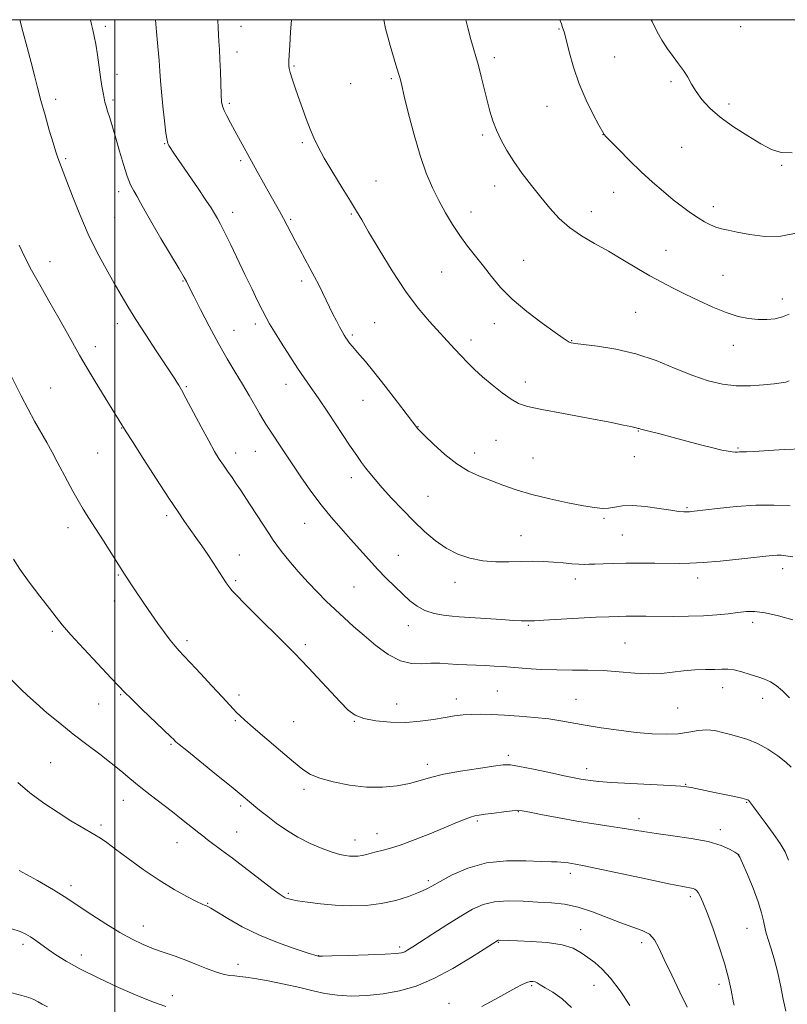
# Model space of a CAD drawing. Extents: x 2194800 to 2197700, y 362300 to 365200.
# Drawn here: x 2195469 to 2195718, y 364682 to 365000 of the extents above; entities that cross this region are included whole.
import ezdxf

# ---------------------------------------------------------------- set-up
doc = ezdxf.new("R2010")
doc.units = 0
doc.header["$MEASUREMENT"] = 0
for name, color, linetype, lineweight in [('32000', 7, 'Continuous', 0), ('DTM SPOT ELEVATION', 2, 'Continuous', 13), ('INDEX CONTOUR', 41, 'Continuous', 13), ('INTERMEDIATE CONTOUR', 44, 'Continuous', 0)]:
    doc.layers.add(name, color=color, linetype=linetype, lineweight=lineweight)

msp = doc.modelspace()

# ---------------------------------------------------------------- linework, layer by layer
at = {"layer": '32000', "flags": 128}
for points in [[(2195000, 362500), (2197500, 362500), (2197500, 365000), (2195000, 365000), (2195000, 362500)], [(2195500, 362500), (2195500, 365000)]]:
    msp.add_lwpolyline(points, dxfattribs=at)
at = {"layer": 'DTM SPOT ELEVATION'}
for p in [(2195496.89, 364997.89, 1128.38), (2195540.8, 364997.9, 1132.68), (2195643.64, 364997, 1139.9), (2195702.46, 364997.7, 1143), (2195539.55, 364989.6, 1132.57), (2195622.77, 364987.67, 1138.43), (2195661.66, 364987.91, 1140.92), (2195500.66, 364982.33, 1128.57), (2195557.98, 364985.03, 1134.15), (2195576.32, 364979.34, 1135.11), (2195589.48, 364980.96, 1135.79), (2195679.93, 364979.96, 1141.75), (2195480.82, 364974.24, 1126.39), (2195499.4, 364974.06, 1128.29), (2195537.01, 364972.9, 1132.26), (2195698.66, 364972.78, 1142.38), (2195639.82, 364971.96, 1139.28), (2195657.87, 364962.85, 1139.98), (2195516.1, 364959.91, 1129.92), (2195560.61, 364960.19, 1133.75), (2195619, 364962.71, 1137.7), (2195683.3, 364958.66, 1141.07), (2195484.1, 364955.01, 1126.21), (2195540.65, 364954.41, 1131.69), (2195715.67, 364952.94, 1141.84), (2195584.44, 364947.82, 1134.8), (2195501.23, 364944.35, 1127.52), (2195622.86, 364946.22, 1137.39), (2195661.39, 364944.14, 1139.23), (2195538.12, 364937.65, 1130.55), (2195615.24, 364937.79, 1136.63), (2195654.07, 364937.87, 1138.64), (2195693.58, 364939.48, 1140.49), (2195499.98, 364936.04, 1127.03), (2195556.83, 364935.38, 1132.19), (2195576.51, 364937.16, 1133.85), (2195678.22, 364925.35, 1138.83), (2195479.03, 364921.68, 1124.61), (2195632.21, 364922.21, 1136.86), (2195605.73, 364918.38, 1135.09), (2195522.08, 364915.44, 1127.9), (2195560.39, 364915.52, 1131.6), (2195696.71, 364917.31, 1138.91), (2195715.9, 364909.7, 1138.61), (2195668.44, 364905.3, 1136.96), (2195500.83, 364901.65, 1125.46), (2195538.55, 364899.52, 1128.79), (2195545.4, 364901.53, 1129.59), (2195584.04, 364902.02, 1132.96), (2195622.75, 364901.68, 1135.39), (2195576.85, 364897.97, 1132.25), (2195615.23, 364896.37, 1134.45), (2195647.73, 364896.17, 1136.07), (2195493.67, 364894.2, 1124.51), (2195700.09, 364894.7, 1137.33), (2195479.25, 364880.89, 1122.87), (2195523.08, 364881.31, 1126.16), (2195555.35, 364882.1, 1129.37), (2195632.79, 364882.78, 1134.47), (2195580.23, 364876.89, 1131.15), (2195502.23, 364867.97, 1123.95), (2195598.09, 364868.37, 1132.05), (2195669.3, 364866.96, 1133.93), (2195623.29, 364863.96, 1133.17), (2195701.52, 364861.48, 1134.15), (2195494.47, 364859.87, 1123.08), (2195539.1, 364859.8, 1126.54), (2195545.41, 364860.36, 1127.16), (2195616.4, 364859.84, 1132.57), (2195635.28, 364858.18, 1133.05), (2195668.03, 364858.61, 1133.36), (2195576.45, 364851.85, 1129.47), (2195601.32, 364845.84, 1130.97), (2195685.08, 364842.11, 1132.16), (2195516.72, 364839.53, 1123.65), (2195658.18, 364838.68, 1131.77), (2195484.85, 364835.68, 1121.43), (2195561.4, 364837.06, 1127.19), (2195631.42, 364833.07, 1130.83), (2195664.16, 364833.34, 1131.06), (2195540.31, 364826.83, 1124.76), (2195591.73, 364826.73, 1128.82), (2195501.12, 364820.38, 1121.86), (2195688.54, 364819.44, 1129.46), (2195716.05, 364822.47, 1129.47), (2195539.05, 364818.55, 1124.23), (2195577.32, 364816.5, 1127.08), (2195610.05, 364817.96, 1129.43), (2195648.94, 364819.09, 1129.46), (2195499.84, 364812.01, 1121.41), (2195594.96, 364803.94, 1127.38), (2195633.71, 364804.11, 1127.85), (2195706.29, 364805.11, 1127.57), (2195479.8, 364802.13, 1119.73), (2195523.28, 364799.12, 1122.38), (2195561.59, 364797.89, 1124.32), (2195665.04, 364798.34, 1126.98), (2195501.91, 364781.64, 1119.88), (2195540.17, 364781.56, 1122.42), (2195623.69, 364782.83, 1124.94), (2195696.57, 364783.89, 1125.32), (2195494.77, 364778.6, 1119.21), (2195591.13, 364778.69, 1124.78), (2195610.44, 364780.25, 1124.57), (2195649.15, 364780.18, 1124.85), (2195709.59, 364780.43, 1125.42), (2195682.09, 364777.38, 1125.07), (2195538.92, 364773.25, 1121.81), (2195557.79, 364772.9, 1122.87), (2195577.41, 364773.02, 1123.93), (2195518.18, 364765.65, 1119.84), (2195479.23, 364759.68, 1116.91), (2195601.09, 364759.08, 1122.47), (2195627.29, 364762.08, 1122.38), (2195652.58, 364757.68, 1122.53), (2195684.65, 364752.68, 1122.09), (2195561.2, 364751.05, 1121.6), (2195502.71, 364747.49, 1117.29), (2195704.42, 364746.82, 1121.89), (2195540.73, 364745.65, 1119.69), (2195630.55, 364743.79, 1119.92), (2195617.21, 364740.75, 1119.75), (2195669.51, 364741.55, 1120.53), (2195495.56, 364739.53, 1116.31), (2195539.44, 364737.23, 1118.87), (2195584.75, 364736.65, 1120.79), (2195695.88, 364737.98, 1120.45), (2195520.08, 364733.8, 1117.24), (2195577.64, 364734.66, 1120.66), (2195701.8, 364729.9, 1119.99), (2195601.4, 364721.47, 1118.31), (2195647.38, 364723.86, 1117.54), (2195485.81, 364719.84, 1114.46), (2195556.1, 364717.35, 1118.23), (2195686.17, 364716.36, 1117.66), (2195529.99, 364714.19, 1116.1), (2195509.22, 364706.83, 1114.68), (2195650.69, 364705.68, 1114.68), (2195704.48, 364706.07, 1119.03), (2195470.26, 364700.9, 1111.59), (2195592.11, 364700.06, 1116.35), (2195624.02, 364701.58, 1113.9), (2195670.41, 364701.48, 1115.5), (2195489.2, 364697.46, 1112.6), (2195565.91, 364697.27, 1116.03), (2195539.82, 364694.42, 1114.6), (2195634.81, 364687.57, 1111.78), (2195654.97, 364687.68, 1113.33), (2195695.37, 364687.94, 1117.57), (2195518.59, 364684.34, 1112.65), (2195608.12, 364681.78, 1112.71)]:
    msp.add_point(p, dxfattribs=at)
at = {"layer": 'INDEX CONTOUR'}
for points in [[(2195513.121, 365000, 1130), (2195513.5, 364996.091, 1130), (2195513.941, 364991.282, 1130), (2195514.316, 364986.823, 1130), (2195514.563, 364983.331, 1130), (2195514.77, 364980.234, 1130), (2195515.061, 364976.664, 1130), (2195515.519, 364972.081, 1130), (2195516.055, 364967.257, 1130), (2195516.536, 364963.292, 1130), (2195516.872, 364960.982, 1130), (2195517.131, 364959.908, 1130), (2195517.425, 364959.347, 1130), (2195517.903, 364958.612, 1130), (2195518.877, 364957.159, 1130), (2195520.703, 364954.477, 1130), (2195526.733, 364945.669, 1130), (2195529.459, 364941.658, 1130), (2195531.099, 364939.186, 1130), (2195531.936, 364937.848, 1130), (2195533.161, 364935.731, 1130), (2195534.166, 364933.896, 1130), (2195535.603, 364931.086, 1130), (2195537.523, 364927.122, 1130), (2195542.069, 364917.542, 1130), (2195544.254, 364912.996, 1130), (2195546.178, 364909.05, 1130), (2195547.728, 364905.912, 1130), (2195548.888, 364903.628, 1130), (2195550.02, 364901.58, 1130), (2195551.584, 364898.98, 1130), (2195553.877, 364895.314, 1130), (2195556.552, 364891.132, 1130), (2195559.103, 364887.254, 1130), (2195561.197, 364884.204, 1130), (2195563.216, 364881.339, 1130), (2195565.72, 364877.724, 1130), (2195569.052, 364872.769, 1130), (2195575.937, 364862.416, 1130), (2195578.228, 364859.031, 1130), (2195579.801, 364856.794, 1130), (2195581.077, 364855.075, 1130), (2195582.442, 364853.311, 1130), (2195584.163, 364851.213, 1130), (2195586.473, 364848.561, 1130), (2195589.51, 364845.234, 1130), (2195593.025, 364841.521, 1130), (2195596.672, 364837.813, 1130), (2195600.186, 364834.444, 1130), (2195603.636, 364831.517, 1130), (2195607.17, 364829.075, 1130), (2195610.909, 364827.157, 1130), (2195614.854, 364825.78, 1130), (2195618.98, 364824.955, 1130), (2195623.234, 364824.651, 1130), (2195627.466, 364824.674, 1130), (2195631.503, 364824.788, 1130), (2195635.213, 364824.802, 1130), (2195638.643, 364824.701, 1130), (2195641.883, 364824.512, 1130), (2195644.974, 364824.271, 1130), (2195647.771, 364824.034, 1130), (2195650.085, 364823.863, 1130), (2195651.837, 364823.804, 1130), (2195653.409, 364823.836, 1130), (2195655.299, 364823.919, 1130), (2195657.911, 364824.018, 1130), (2195661.274, 364824.109, 1130), (2195665.324, 364824.17, 1130), (2195669.922, 364824.185, 1130), (2195674.625, 364824.165, 1130), (2195682.5, 364824.092, 1130), (2195686.003, 364824.151, 1130), (2195690.274, 364824.394, 1130), (2195695.825, 364824.876, 1130), (2195701.8, 364825.477, 1130), (2195710.555, 364826.428, 1130), (2195712.755, 364826.654, 1130), (2195714.218, 364826.755, 1130), (2195715.52, 364826.75, 1130), (2195717.085, 364826.594, 1130), (2195719.299, 364826.226, 1130)], [(2195643.894, 365000, 1140), (2195644.42, 364998.64, 1140), (2195644.836, 364997.526, 1140), (2195645.289, 364996.066, 1140), (2195645.939, 364993.593, 1140), (2195646.926, 364989.657, 1140), (2195648.318, 364984.662, 1140), (2195650.165, 364979.224, 1140), (2195652.428, 364973.941, 1140), (2195654.718, 364969.339, 1140), (2195656.555, 364965.923, 1140), (2195658.127, 364963.056, 1140), (2195658.268, 364962.88, 1140), (2195658.857, 364962.257, 1140), (2195660.337, 364960.725, 1140), (2195662.993, 364958.002, 1140), (2195666.474, 364954.505, 1140), (2195670.272, 364950.822, 1140), (2195673.959, 364947.439, 1140), (2195677.426, 364944.435, 1140), (2195680.642, 364941.781, 1140), (2195683.583, 364939.463, 1140), (2195686.247, 364937.484, 1140), (2195688.633, 364935.855, 1140), (2195690.754, 364934.581, 1140), (2195692.668, 364933.616, 1140), (2195694.441, 364932.908, 1140), (2195696.205, 364932.383, 1140), (2195698.349, 364931.9, 1140), (2195701.324, 364931.299, 1140), (2195705.422, 364930.518, 1140), (2195710.294, 364929.914, 1140), (2195715.429, 364929.949, 1140), (2195720.392, 364930.925, 1140)], [(2195467.17, 364825.534, 1120), (2195469.243, 364822.246, 1120), (2195472.296, 364818.039, 1120), (2195475.752, 364813.534, 1120), (2195478.812, 364809.589, 1120), (2195480.979, 364806.744, 1120), (2195482.954, 364804.256, 1120), (2195485.738, 364801.059, 1120), (2195489.96, 364796.477, 1120), (2195498.825, 364787.047, 1120), (2195501.366, 364784.323, 1120), (2195503.141, 364782.455, 1120), (2195505.332, 364780.283, 1120), (2195508.744, 364777.005, 1120), (2195518.127, 364768.061, 1120), (2195519.071, 364767.132, 1120), (2195519.423, 364766.762, 1120), (2195519.74, 364766.451, 1120), (2195520.755, 364765.594, 1120), (2195523.244, 364763.565, 1120), (2195532.883, 364755.776, 1120), (2195537.63, 364751.924, 1120), (2195540.826, 364749.293, 1120), (2195544.187, 364746.457, 1120), (2195545.594, 364745.287, 1120), (2195547.28, 364743.926, 1120), (2195549.436, 364742.23, 1120), (2195552.201, 364740.121, 1120), (2195555.504, 364737.795, 1120), (2195559.225, 364735.518, 1120), (2195563.193, 364733.519, 1120), (2195567.033, 364731.893, 1120), (2195570.318, 364730.702, 1120), (2195572.744, 364729.974, 1120), (2195574.506, 364729.6, 1120), (2195575.92, 364729.44, 1120), (2195577.253, 364729.384, 1120), (2195578.586, 364729.432, 1120), (2195579.951, 364729.622, 1120), (2195581.378, 364729.965, 1120), (2195582.894, 364730.398, 1120), (2195584.527, 364730.833, 1120), (2195586.374, 364731.249, 1120), (2195588.82, 364731.874, 1120), (2195592.323, 364732.996, 1120), (2195597.097, 364734.782, 1120), (2195602.396, 364736.896, 1120), (2195607.235, 364738.884, 1120), (2195610.847, 364740.379, 1120), (2195613.349, 364741.397, 1120), (2195615.081, 364742.047, 1120), (2195616.411, 364742.442, 1120), (2195617.817, 364742.711, 1120), (2195619.808, 364742.988, 1120), (2195622.675, 364743.365, 1120), (2195625.845, 364743.77, 1120), (2195628.528, 364744.089, 1120), (2195630.247, 364744.219, 1120), (2195631.78, 364744.088, 1120), (2195634.216, 364743.63, 1120), (2195638.331, 364742.824, 1120), (2195643.663, 364741.816, 1120), (2195649.431, 364740.794, 1120), (2195654.953, 364739.908, 1120), (2195659.927, 364739.16, 1120), (2195664.147, 364738.515, 1120), (2195670.927, 364737.363, 1120), (2195675.041, 364736.75, 1120), (2195680.468, 364736.04, 1120), (2195686.459, 364735.186, 1120), (2195691.943, 364734.143, 1120), (2195696.065, 364732.915, 1120), (2195698.859, 364731.696, 1120), (2195700.574, 364730.727, 1120), (2195701.51, 364730.078, 1120), (2195702.161, 364729.135, 1120), (2195703.065, 364727.111, 1120), (2195704.593, 364723.516, 1120), (2195706.43, 364719.028, 1120), (2195708.093, 364714.627, 1120), (2195709.209, 364711.103, 1120), (2195709.853, 364708.498, 1120), (2195710.467, 364705.399, 1120), (2195710.783, 364704.189, 1120), (2195711.32, 364702.464, 1120), (2195712.18, 364699.787, 1120), (2195713.243, 364696.261, 1120), (2195714.332, 364692.124, 1120), (2195715.311, 364687.646, 1120), (2195716.198, 364683.217, 1120), (2195717.055, 364679.258, 1120)], [(2195466.676, 364685.258, 1110), (2195469.912, 364684.368, 1110), (2195472.133, 364683.727, 1110), (2195473.808, 364683.048, 1110), (2195475.203, 364682.304, 1110), (2195476.533, 364681.539, 1110), (2195478.224, 364680.7, 1110)]]:
    msp.add_polyline3d(points, dxfattribs=at)
at = {"layer": 'INTERMEDIATE CONTOUR'}
for points in [[(2195469.237, 365000, 1126), (2195470.189, 364996.213, 1126), (2195471.596, 364990.963, 1126), (2195472.904, 364986.127, 1126), (2195473.991, 364981.948, 1126), (2195474.987, 364978.042, 1126), (2195476.083, 364973.868, 1126), (2195477.401, 364969.1, 1126), (2195478.785, 364964.269, 1126), (2195480.008, 364960.122, 1126), (2195480.904, 364957.209, 1126), (2195481.54, 364955.291, 1126), (2195482.041, 364953.933, 1126), (2195483.283, 364950.811, 1126), (2195484.476, 364947.703, 1126), (2195486.297, 364942.89, 1126), (2195488.65, 364936.932, 1126), (2195491.371, 364930.638, 1126), (2195494.285, 364924.703, 1126), (2195497.17, 364919.367, 1126), (2195499.791, 364914.758, 1126), (2195502.028, 364910.87, 1126), (2195504.209, 364907.183, 1126), (2195506.777, 364903.041, 1126), (2195509.992, 364898.057, 1126), (2195513.382, 364892.903, 1126), (2195519.376, 364883.846, 1126), (2195520.08, 364882.757, 1126), (2195520.684, 364881.776, 1126), (2195521.537, 364880.269, 1126), (2195522.987, 364877.573, 1126), (2195527.872, 364868.34, 1126), (2195530.357, 364863.728, 1126), (2195532.276, 364860.328, 1126), (2195533.762, 364857.889, 1126), (2195535.092, 364855.892, 1126), (2195536.479, 364853.909, 1126), (2195537.904, 364851.893, 1126), (2195539.289, 364849.893, 1126), (2195540.602, 364847.905, 1126), (2195543.719, 364843.077, 1126), (2195549.941, 364833.662, 1126), (2195551.24, 364831.656, 1126), (2195552.373, 364829.999, 1126), (2195553.925, 364827.967, 1126), (2195556.317, 364825.042, 1126), (2195559.304, 364821.541, 1126), (2195562.475, 364817.991, 1126), (2195565.501, 364814.802, 1126), (2195568.389, 364811.933, 1126), (2195571.231, 364809.227, 1126), (2195574.126, 364806.535, 1126), (2195577.209, 364803.749, 1126), (2195580.623, 364800.767, 1126), (2195584.44, 364797.599, 1126), (2195588.448, 364794.694, 1126), (2195592.364, 364792.612, 1126), (2195595.96, 364791.725, 1126), (2195599.237, 364791.659, 1126), (2195602.25, 364791.851, 1126), (2195605.072, 364791.856, 1126), (2195607.844, 364791.685, 1126), (2195610.722, 364791.469, 1126), (2195613.804, 364791.306, 1126), (2195619.924, 364791.07, 1126), (2195622.655, 364790.923, 1126), (2195625.475, 364790.726, 1126), (2195633.074, 364790.15, 1126), (2195637.921, 364789.85, 1126), (2195642.999, 364789.663, 1126), (2195648.004, 364789.637, 1126), (2195652.965, 364789.635, 1126), (2195657.989, 364789.48, 1126), (2195663.121, 364789.064, 1126), (2195668.139, 364788.595, 1126), (2195672.756, 364788.356, 1126), (2195676.782, 364788.541, 1126), (2195680.413, 364788.983, 1126), (2195683.943, 364789.425, 1126), (2195687.56, 364789.673, 1126), (2195691.034, 364789.774, 1126), (2195694.028, 364789.838, 1126), (2195696.338, 364789.929, 1126), (2195698.287, 364789.929, 1126), (2195700.33, 364789.672, 1126), (2195702.789, 364789.055, 1126), (2195705.454, 364788.224, 1126), (2195707.985, 364787.382, 1126), (2195710.133, 364786.654, 1126), (2195712.026, 364785.838, 1126), (2195713.888, 364784.649, 1126), (2195715.917, 364782.882, 1126), (2195718.216, 364780.653, 1126)], [(2195492.119, 365000, 1128), (2195492.462, 364998.442, 1128), (2195492.875, 364996.745, 1128), (2195493.344, 364994.703, 1128), (2195493.852, 364992.044, 1128), (2195494.377, 364988.637, 1128), (2195495.379, 364981.388, 1128), (2195495.806, 364978.541, 1128), (2195496.178, 364976.343, 1128), (2195496.5, 364974.661, 1128), (2195496.792, 364973.327, 1128), (2195497.135, 364972.031, 1128), (2195497.621, 364970.429, 1128), (2195498.32, 364968.228, 1128), (2195499.225, 364965.339, 1128), (2195500.305, 364961.725, 1128), (2195501.517, 364957.463, 1128), (2195502.779, 364953.111, 1128), (2195503.997, 364949.335, 1128), (2195505.103, 364946.609, 1128), (2195506.137, 364944.619, 1128), (2195507.165, 364942.85, 1128), (2195508.294, 364940.808, 1128), (2195509.788, 364938.074, 1128), (2195511.953, 364934.25, 1128), (2195514.918, 364929.202, 1128), (2195520.782, 364919.369, 1128), (2195522.378, 364916.644, 1128), (2195523.117, 364915.319, 1128), (2195524.241, 364913.057, 1128), (2195525.514, 364910.545, 1128), (2195527.71, 364906.242, 1128), (2195530.524, 364900.83, 1128), (2195533.52, 364895.269, 1128), (2195536.337, 364890.327, 1128), (2195538.918, 364885.994, 1128), (2195541.283, 364882.067, 1128), (2195543.433, 364878.415, 1128), (2195546.783, 364872.601, 1128), (2195547.88, 364870.741, 1128), (2195548.881, 364869.137, 1128), (2195550.155, 364867.177, 1128), (2195554.355, 364860.82, 1128), (2195557.121, 364856.667, 1128), (2195560.171, 364852.132, 1128), (2195563.397, 364847.5, 1128), (2195566.693, 364843.075, 1128), (2195569.965, 364839.079, 1128), (2195573.166, 364835.436, 1128), (2195576.262, 364831.988, 1128), (2195582.116, 364825.342, 1128), (2195584.966, 364822.219, 1128), (2195587.807, 364819.298, 1128), (2195590.561, 364816.61, 1128), (2195593.123, 364814.183, 1128), (2195595.451, 364812.049, 1128), (2195597.754, 364810.264, 1128), (2195600.305, 364808.89, 1128), (2195603.263, 364807.959, 1128), (2195606.33, 364807.39, 1128), (2195609.096, 364807.068, 1128), (2195611.337, 364806.886, 1128), (2195616.534, 364806.563, 1128), (2195625.114, 364805.94, 1128), (2195628.973, 364805.673, 1128), (2195631.433, 364805.545, 1128), (2195632.763, 364805.519, 1128), (2195634.211, 364805.546, 1128), (2195635.688, 364805.596, 1128), (2195638.755, 364805.744, 1128), (2195655.604, 364806.682, 1128), (2195659.74, 364806.887, 1128), (2195662.754, 364806.997, 1128), (2195665.401, 364807.042, 1128), (2195668.329, 364807.052, 1128), (2195671.767, 364807.038, 1128), (2195680.56, 364806.987, 1128), (2195685.571, 364807.019, 1128), (2195690.407, 364807.168, 1128), (2195694.684, 364807.465, 1128), (2195698.361, 364807.852, 1128), (2195701.48, 364808.237, 1128), (2195704.173, 364808.519, 1128), (2195706.928, 364808.532, 1128), (2195710.322, 364808.096, 1128), (2195714.673, 364807.124, 1128), (2195719.261, 364805.899, 1128)], [(2195533.29, 365000, 1132), (2195533.412, 364997.409, 1132), (2195533.494, 364995.149, 1132), (2195533.623, 364992.913, 1132), (2195533.795, 364990.354, 1132), (2195533.977, 364987.166, 1132), (2195534.145, 364983.23, 1132), (2195534.415, 364975.713, 1132), (2195534.541, 364973.468, 1132), (2195534.791, 364971.998, 1132), (2195535.311, 364970.643, 1132), (2195536.206, 364968.872, 1132), (2195537.416, 364966.658, 1132), (2195538.837, 364964.1, 1132), (2195546.078, 364950.92, 1132), (2195550.174, 364943.561, 1132), (2195553.284, 364938.016, 1132), (2195554.551, 364935.696, 1132), (2195555.746, 364933.42, 1132), (2195558.304, 364928.491, 1132), (2195559.826, 364925.644, 1132), (2195563.058, 364919.667, 1132), (2195564.555, 364916.856, 1132), (2195565.93, 364914.215, 1132), (2195567.193, 364911.713, 1132), (2195568.36, 364909.324, 1132), (2195569.466, 364907.023, 1132), (2195570.553, 364904.789, 1132), (2195571.64, 364902.631, 1132), (2195572.658, 364900.678, 1132), (2195573.513, 364899.088, 1132), (2195574.154, 364897.956, 1132), (2195574.683, 364897.108, 1132), (2195575.241, 364896.309, 1132), (2195575.949, 364895.364, 1132), (2195576.837, 364894.253, 1132), (2195577.913, 364893, 1132), (2195579.238, 364891.535, 1132), (2195581.09, 364889.422, 1132), (2195583.799, 364886.131, 1132), (2195587.483, 364881.434, 1132), (2195591.422, 364876.305, 1132), (2195597.67, 364868.062, 1132), (2195597.935, 364867.741, 1132), (2195598.653, 364866.988, 1132), (2195600.276, 364865.368, 1132), (2195603.09, 364862.642, 1132), (2195606.717, 364859.367, 1132), (2195610.613, 364856.301, 1132), (2195614.347, 364854.015, 1132), (2195617.965, 364852.336, 1132), (2195621.627, 364850.906, 1132), (2195625.509, 364849.438, 1132), (2195629.84, 364847.918, 1132), (2195634.867, 364846.412, 1132), (2195640.65, 364844.984, 1132), (2195646.503, 364843.734, 1132), (2195651.553, 364842.767, 1132), (2195655.171, 364842.167, 1132), (2195657.695, 364841.926, 1132), (2195659.704, 364842.017, 1132), (2195661.743, 364842.369, 1132), (2195664.201, 364842.74, 1132), (2195667.435, 364842.845, 1132), (2195671.595, 364842.496, 1132), (2195676.024, 364841.885, 1132), (2195679.863, 364841.295, 1132), (2195682.465, 364840.95, 1132), (2195684.042, 364840.818, 1132), (2195685.017, 364840.807, 1132), (2195685.872, 364840.852, 1132), (2195687.336, 364841.005, 1132), (2195694.95, 364841.911, 1132), (2195700.963, 364842.513, 1132), (2195707.307, 364842.923, 1132), (2195713.199, 364842.969, 1132), (2195718.408, 364842.711, 1132)], [(2195557.125, 365000, 1134), (2195556.843, 364995.949, 1134), (2195556.571, 364991.76, 1134), (2195556.376, 364988.574, 1134), (2195556.273, 364986.708, 1134), (2195556.239, 364985.813, 1134), (2195556.244, 364985.378, 1134), (2195556.279, 364984.93, 1134), (2195556.414, 364984.186, 1134), (2195556.743, 364982.908, 1134), (2195557.338, 364980.917, 1134), (2195558.191, 364978.276, 1134), (2195559.28, 364975.106, 1134), (2195560.559, 364971.567, 1134), (2195561.913, 364967.963, 1134), (2195563.207, 364964.633, 1134), (2195564.394, 364961.755, 1134), (2195565.774, 364958.845, 1134), (2195567.733, 364955.255, 1134), (2195570.482, 364950.611, 1134), (2195573.536, 364945.617, 1134), (2195576.229, 364941.251, 1134), (2195578.145, 364938.109, 1134), (2195579.835, 364935.262, 1134), (2195582.095, 364931.401, 1134), (2195585.493, 364925.641, 1134), (2195589.676, 364918.812, 1134), (2195594.063, 364912.166, 1134), (2195598.158, 364906.701, 1134), (2195601.817, 364902.379, 1134), (2195609.909, 364893.51, 1134), (2195611.99, 364891.255, 1134), (2195614.057, 364889.094, 1134), (2195616.305, 364886.887, 1134), (2195618.938, 364884.499, 1134), (2195622.042, 364881.882, 1134), (2195625.277, 364879.337, 1134), (2195628.183, 364877.253, 1134), (2195630.592, 364875.882, 1134), (2195633.469, 364874.918, 1134), (2195638.063, 364873.923, 1134), (2195645.084, 364872.578, 1134), (2195653.085, 364871.084, 1134), (2195660.08, 364869.766, 1134), (2195664.559, 364868.875, 1134), (2195666.921, 364868.359, 1134), (2195668.658, 364867.941, 1134), (2195669.275, 364867.805, 1134), (2195669.552, 364867.716, 1134), (2195670.158, 364867.537, 1134), (2195671.428, 364867.198, 1134), (2195676.697, 364865.878, 1134), (2195680.55, 364864.889, 1134), (2195689.477, 364862.516, 1134), (2195693.413, 364861.496, 1134), (2195696.329, 364860.803, 1134), (2195698.342, 364860.402, 1134), (2195699.712, 364860.207, 1134), (2195700.684, 364860.143, 1134), (2195701.423, 364860.148, 1134), (2195702.074, 364860.167, 1134), (2195702.86, 364860.165, 1134), (2195704.299, 364860.196, 1134), (2195706.984, 364860.335, 1134), (2195711.285, 364860.619, 1134), (2195716.669, 364860.954, 1134), (2195722.377, 364861.207, 1134)], [(2195586.949, 365000, 1136), (2195587.578, 364997.192, 1136), (2195589.049, 364991.678, 1136), (2195590.349, 364987.21, 1136), (2195591.222, 364984.313, 1136), (2195592.058, 364981.576, 1136), (2195592.34, 364980.533, 1136), (2195592.791, 364978.696, 1136), (2195593.629, 364975.215, 1136), (2195594.997, 364969.597, 1136), (2195596.763, 364962.771, 1136), (2195598.721, 364956.02, 1136), (2195600.705, 364950.348, 1136), (2195602.711, 364945.631, 1136), (2195604.774, 364941.467, 1136), (2195606.923, 364937.523, 1136), (2195609.18, 364933.749, 1136), (2195611.563, 364930.165, 1136), (2195614.074, 364926.772, 1136), (2195616.654, 364923.496, 1136), (2195619.234, 364920.241, 1136), (2195621.825, 364916.913, 1136), (2195624.778, 364913.415, 1136), (2195628.534, 364909.647, 1136), (2195633.285, 364905.624, 1136), (2195638.248, 364901.813, 1136), (2195642.398, 364898.789, 1136), (2195644.975, 364896.966, 1136), (2195646.307, 364896.083, 1136), (2195646.983, 364895.715, 1136), (2195647.619, 364895.489, 1136), (2195648.913, 364895.259, 1136), (2195651.589, 364894.932, 1136), (2195656.123, 364894.399, 1136), (2195662.024, 364893.472, 1136), (2195668.555, 364891.946, 1136), (2195675.069, 364889.732, 1136), (2195681.265, 364887.215, 1136), (2195686.931, 364884.892, 1136), (2195691.942, 364883.173, 1136), (2195696.532, 364882.092, 1136), (2195701.022, 364881.591, 1136), (2195705.594, 364881.586, 1136), (2195709.863, 364881.878, 1136), (2195713.304, 364882.24, 1136), (2195715.568, 364882.509, 1136), (2195717.009, 364882.773, 1136), (2195718.151, 364883.184, 1136)], [(2195613.513, 365000, 1138), (2195614.189, 364997.353, 1138), (2195615.194, 364993.596, 1138), (2195616.036, 364990.643, 1138), (2195616.789, 364988.065, 1138), (2195617.574, 364985.225, 1138), (2195618.477, 364981.671, 1138), (2195620.416, 364973.819, 1138), (2195621.33, 364970.377, 1138), (2195622.294, 364967.261, 1138), (2195623.449, 364964.227, 1138), (2195624.921, 364961.067, 1138), (2195626.774, 364957.712, 1138), (2195629.063, 364954.12, 1138), (2195631.792, 364950.295, 1138), (2195634.784, 364946.38, 1138), (2195637.818, 364942.558, 1138), (2195640.748, 364938.985, 1138), (2195643.751, 364935.711, 1138), (2195647.079, 364932.761, 1138), (2195650.919, 364930.121, 1138), (2195655.181, 364927.63, 1138), (2195659.712, 364925.09, 1138), (2195664.343, 364922.375, 1138), (2195668.875, 364919.652, 1138), (2195673.096, 364917.162, 1138), (2195676.894, 364915.062, 1138), (2195680.547, 364913.182, 1138), (2195684.434, 364911.26, 1138), (2195688.802, 364909.136, 1138), (2195693.377, 364907.024, 1138), (2195697.752, 364905.235, 1138), (2195701.614, 364904.006, 1138), (2195705.011, 364903.293, 1138), (2195708.077, 364902.982, 1138), (2195710.924, 364902.978, 1138), (2195713.548, 364903.264, 1138), (2195715.92, 364903.843, 1138), (2195718.149, 364904.742, 1138)], [(2195673.458, 365000, 1142), (2195673.751, 364999.368, 1142), (2195675.285, 364996.342, 1142), (2195676.949, 364993.376, 1142), (2195678.721, 364990.589, 1142), (2195680.56, 364988.065, 1142), (2195682.348, 364985.748, 1142), (2195683.95, 364983.548, 1142), (2195685.292, 364981.375, 1142), (2195686.561, 364979.144, 1142), (2195688.015, 364976.773, 1142), (2195689.897, 364974.193, 1142), (2195692.421, 364971.409, 1142), (2195695.802, 364968.444, 1142), (2195700.092, 364965.364, 1142), (2195704.731, 364962.416, 1142), (2195708.999, 364959.891, 1142), (2195712.425, 364958.052, 1142), (2195715.526, 364957.041, 1142), (2195719.06, 364956.977, 1142)], [(2195469.002, 364927.05, 1124), (2195470.959, 364923.02, 1124), (2195473.061, 364918.988, 1124), (2195475.574, 364914.423, 1124), (2195478.632, 364909.026, 1124), (2195481.833, 364903.425, 1124), (2195484.644, 364898.483, 1124), (2195488.533, 364891.521, 1124), (2195490.706, 364887.793, 1124), (2195493.661, 364882.915, 1124), (2195496.883, 364877.686, 1124), (2195503.658, 364866.722, 1124), (2195505.65, 364863.584, 1124), (2195509.168, 364858.07, 1124), (2195513.454, 364851.394, 1124), (2195517.47, 364845.213, 1124), (2195520.434, 364840.775, 1124), (2195522.574, 364837.69, 1124), (2195526.23, 364832.535, 1124), (2195528.148, 364829.767, 1124), (2195530.051, 364826.956, 1124), (2195531.856, 364824.215, 1124), (2195535.774, 364818.139, 1124), (2195536.514, 364817.048, 1124), (2195537.154, 364816.186, 1124), (2195537.912, 364815.287, 1124), (2195539.318, 364813.802, 1124), (2195541.974, 364811.112, 1124), (2195558.182, 364794.931, 1124), (2195560.275, 364792.795, 1124), (2195562.593, 364790.354, 1124), (2195572.928, 364779.3, 1124), (2195575.481, 364776.705, 1124), (2195577.748, 364775.014, 1124), (2195580.537, 364773.917, 1124), (2195584.434, 364773.165, 1124), (2195589.124, 364772.748, 1124), (2195594.069, 364772.711, 1124), (2195598.797, 364773.062, 1124), (2195603.096, 364773.646, 1124), (2195606.821, 364774.267, 1124), (2195609.91, 364774.765, 1124), (2195612.639, 364775.108, 1124), (2195615.369, 364775.3, 1124), (2195618.422, 364775.346, 1124), (2195621.954, 364775.259, 1124), (2195626.083, 364775.053, 1124), (2195630.819, 364774.739, 1124), (2195635.742, 364774.328, 1124), (2195640.321, 364773.825, 1124), (2195644.231, 364773.237, 1124), (2195652.152, 364771.796, 1124), (2195657.305, 364770.957, 1124), (2195663.015, 364770.141, 1124), (2195668.675, 364769.462, 1124), (2195673.789, 364769.024, 1124), (2195678.292, 364768.873, 1124), (2195682.232, 364769.044, 1124), (2195685.667, 364769.512, 1124), (2195688.703, 364770.025, 1124), (2195691.46, 364770.275, 1124), (2195694.055, 364770.039, 1124), (2195696.591, 364769.453, 1124), (2195699.172, 364768.739, 1124), (2195701.886, 364768.038, 1124), (2195704.788, 364767.172, 1124), (2195707.921, 364765.881, 1124), (2195711.25, 364764.014, 1124), (2195714.422, 364761.869, 1124), (2195717.009, 364759.856, 1124), (2195718.758, 364758.187, 1124)], [(2195465.393, 364886.972, 1122), (2195469.692, 364878.349, 1122), (2195471.908, 364874.046, 1122), (2195474.052, 364870.106, 1122), (2195477.971, 364863.195, 1122), (2195479.702, 364860.063, 1122), (2195481.343, 364857.01, 1122), (2195484.663, 364850.726, 1122), (2195486.385, 364847.533, 1122), (2195488.097, 364844.493, 1122), (2195489.798, 364841.67, 1122), (2195491.63, 364838.775, 1122), (2195493.774, 364835.431, 1122), (2195496.304, 364831.453, 1122), (2195503.103, 364820.691, 1122), (2195506.023, 364816.263, 1122), (2195509.579, 364810.937, 1122), (2195511.727, 364807.772, 1122), (2195513.918, 364804.634, 1122), (2195516.001, 364801.771, 1122), (2195517.877, 364799.314, 1122), (2195519.457, 364797.356, 1122), (2195520.761, 364795.865, 1122), (2195522.24, 364794.297, 1122), (2195524.448, 364791.981, 1122), (2195527.71, 364788.508, 1122), (2195531.41, 364784.532, 1122), (2195534.698, 364780.973, 1122), (2195538.346, 364776.98, 1122), (2195539.355, 364775.918, 1122), (2195540.412, 364774.901, 1122), (2195542.039, 364773.451, 1122), (2195544.774, 364771.087, 1122), (2195553.587, 364763.539, 1122), (2195557.798, 364759.956, 1122), (2195560.809, 364757.488, 1122), (2195563.306, 364755.882, 1122), (2195566.33, 364754.647, 1122), (2195570.637, 364753.424, 1122), (2195575.864, 364752.355, 1122), (2195581.365, 364751.715, 1122), (2195586.578, 364751.695, 1122), (2195591.275, 364752.178, 1122), (2195595.312, 364752.966, 1122), (2195598.704, 364753.888, 1122), (2195602.1, 364754.882, 1122), (2195606.309, 364755.909, 1122), (2195611.791, 364756.923, 1122), (2195617.617, 364757.83, 1122), (2195622.501, 364758.527, 1122), (2195625.613, 364758.915, 1122), (2195627.923, 364758.922, 1122), (2195630.851, 364758.479, 1122), (2195635.37, 364757.582, 1122), (2195640.639, 364756.475, 1122), (2195645.375, 364755.463, 1122), (2195648.611, 364754.782, 1122), (2195650.675, 364754.372, 1122), (2195652.214, 364754.103, 1122), (2195653.896, 364753.861, 1122), (2195656.465, 364753.6, 1122), (2195660.678, 364753.291, 1122), (2195666.884, 364752.923, 1122), (2195679.573, 364752.238, 1122), (2195683.07, 364752.032, 1122), (2195684.949, 364751.853, 1122), (2195686.398, 364751.596, 1122), (2195694.006, 364749.985, 1122), (2195700.403, 364748.678, 1122), (2195702.838, 364748.162, 1122), (2195704.262, 364747.806, 1122), (2195704.944, 364747.509, 1122), (2195705.305, 364747.135, 1122), (2195706.559, 364745.357, 1122), (2195708.035, 364743.338, 1122), (2195710.302, 364740.308, 1122), (2195712.903, 364736.796, 1122), (2195715.231, 364733.501, 1122), (2195716.843, 364730.846, 1122), (2195717.941, 364728.148, 1122)], [(2195465.62, 364787.416, 1118), (2195469.538, 364783.493, 1118), (2195471.734, 364781.393, 1118), (2195474.502, 364778.892, 1118), (2195478.044, 364775.839, 1118), (2195482.163, 364772.42, 1118), (2195486.557, 364768.904, 1118), (2195490.94, 364765.525, 1118), (2195495.086, 364762.379, 1118), (2195498.786, 364759.528, 1118), (2195501.928, 364756.985, 1118), (2195504.826, 364754.568, 1118), (2195507.895, 364752.048, 1118), (2195511.412, 364749.277, 1118), (2195518.6, 364743.744, 1118), (2195521.543, 364741.442, 1118), (2195527.174, 364736.939, 1118), (2195528.441, 364735.949, 1118), (2195529.897, 364734.844, 1118), (2195534.513, 364731.401, 1118), (2195538.046, 364728.73, 1118), (2195550.777, 364718.988, 1118), (2195553.136, 364717.227, 1118), (2195554.394, 364716.364, 1118), (2195555.113, 364715.975, 1118), (2195555.84, 364715.695, 1118), (2195557.02, 364715.399, 1118), (2195559.079, 364715.013, 1118), (2195562.308, 364714.503, 1118), (2195566.475, 364713.969, 1118), (2195571.217, 364713.545, 1118), (2195576.203, 364713.359, 1118), (2195581.245, 364713.507, 1118), (2195586.186, 364714.081, 1118), (2195590.846, 364715.111, 1118), (2195594.954, 364716.382, 1118), (2195598.214, 364717.619, 1118), (2195600.523, 364718.651, 1118), (2195602.558, 364719.736, 1118), (2195605.19, 364721.234, 1118), (2195609.095, 364723.337, 1118), (2195614.186, 364725.564, 1118), (2195620.18, 364727.263, 1118), (2195626.692, 364727.968, 1118), (2195632.921, 364727.961, 1118), (2195637.963, 364727.708, 1118), (2195641.184, 364727.58, 1118), (2195643.037, 364727.559, 1118), (2195644.245, 364727.533, 1118), (2195645.401, 364727.416, 1118), (2195646.58, 364727.233, 1118), (2195648.983, 364726.821, 1118), (2195651.309, 364726.378, 1118), (2195655.866, 364725.441, 1118), (2195671.754, 364722.055, 1118), (2195679.154, 364720.492, 1118), (2195683.742, 364719.566, 1118), (2195687.01, 364718.944, 1118), (2195687.624, 364718.736, 1118), (2195688.13, 364718.362, 1118), (2195688.645, 364717.69, 1118), (2195689.294, 364716.536, 1118), (2195690.217, 364714.501, 1118), (2195691.56, 364711.14, 1118), (2195693.379, 364706.229, 1118), (2195695.38, 364700.463, 1118), (2195697.183, 364694.763, 1118), (2195698.49, 364689.911, 1118), (2195699.339, 364686.121, 1118), (2195700.145, 364681.943, 1118), (2195700.294, 364681.246, 1118)], [(2195468.634, 364753.235, 1116), (2195472.545, 364749.911, 1116), (2195477.024, 364746.595, 1116), (2195481.642, 364743.498, 1116), (2195485.809, 364740.882, 1116), (2195489.078, 364738.924, 1116), (2195493.539, 364736.334, 1116), (2195495.299, 364735.229, 1116), (2195497.347, 364733.811, 1116), (2195500.23, 364731.702, 1116), (2195504.307, 364728.677, 1116), (2195509.197, 364725.14, 1116), (2195514.327, 364721.655, 1116), (2195519.165, 364718.696, 1116), (2195523.319, 364716.392, 1116), (2195526.431, 364714.791, 1116), (2195528.283, 364713.887, 1116), (2195529.197, 364713.477, 1116), (2195529.635, 364713.307, 1116), (2195530.07, 364713.112, 1116), (2195531.03, 364712.57, 1116), (2195536.534, 364709.239, 1116), (2195541.225, 364706.585, 1116), (2195546.735, 364703.856, 1116), (2195552.592, 364701.458, 1116), (2195558.037, 364699.544, 1116), (2195562.232, 364698.203, 1116), (2195565.786, 364697.124, 1116), (2195566.028, 364697.107, 1116), (2195567.179, 364697.12, 1116), (2195570.183, 364697.185, 1116), (2195575.532, 364697.317, 1116), (2195581.895, 364697.497, 1116), (2195587.486, 364697.7, 1116), (2195590.965, 364697.912, 1116), (2195592.765, 364698.171, 1116), (2195593.765, 364698.532, 1116), (2195594.774, 364699.083, 1116), (2195596.336, 364700.062, 1116), (2195602.814, 364704.265, 1116), (2195607.398, 364707.209, 1116), (2195611.873, 364710.021, 1116), (2195615.663, 364712.24, 1116), (2195619.124, 364713.787, 1116), (2195622.841, 364714.675, 1116), (2195627.231, 364714.958, 1116), (2195632.026, 364714.842, 1116), (2195636.788, 364714.574, 1116), (2195641.2, 364714.312, 1116), (2195645.441, 364713.864, 1116), (2195649.819, 364712.947, 1116), (2195654.519, 364711.4, 1116), (2195663.714, 364707.809, 1116), (2195667.509, 364706.506, 1116), (2195670.58, 364705.405, 1116), (2195672.906, 364704.145, 1116), (2195674.558, 364702.372, 1116), (2195675.982, 364699.761, 1116), (2195677.719, 364695.99, 1116), (2195680.12, 364690.964, 1116), (2195682.773, 364685.481, 1116), (2195685.078, 364680.566, 1116)], [(2195469.03, 364724.822, 1114), (2195474.939, 364721.512, 1114), (2195480.103, 364718.524, 1114), (2195483.554, 364716.431, 1114), (2195486.046, 364714.805, 1114), (2195488.764, 364712.965, 1114), (2195492.578, 364710.433, 1114), (2195497.098, 364707.53, 1114), (2195501.618, 364704.778, 1114), (2195505.596, 364702.584, 1114), (2195509.141, 364700.883, 1114), (2195512.527, 364699.495, 1114), (2195515.97, 364698.255, 1114), (2195519.471, 364697.049, 1114), (2195522.975, 364695.783, 1114), (2195526.414, 364694.407, 1114), (2195529.661, 364693.071, 1114), (2195532.573, 364691.975, 1114), (2195535.043, 364691.262, 1114), (2195537.107, 364690.866, 1114), (2195538.833, 364690.665, 1114), (2195540.388, 364690.534, 1114), (2195542.32, 364690.319, 1114), (2195545.272, 364689.863, 1114), (2195549.631, 364689.061, 1114), (2195554.773, 364688.022, 1114), (2195559.811, 364686.907, 1114), (2195564.104, 364685.864, 1114), (2195567.97, 364685.001, 1114), (2195571.971, 364684.412, 1114), (2195576.531, 364684.177, 1114), (2195581.545, 364684.322, 1114), (2195586.772, 364684.857, 1114), (2195592.04, 364685.825, 1114), (2195597.463, 364687.405, 1114), (2195603.219, 364689.801, 1114), (2195609.312, 364693.057, 1114), (2195615.027, 364696.526, 1114), (2195619.471, 364699.394, 1114), (2195623.622, 364702.088, 1114), (2195623.787, 364702.161, 1114), (2195623.964, 364702.204, 1114), (2195624.187, 364702.217, 1114), (2195630.231, 364702.008, 1114), (2195634.691, 364701.827, 1114), (2195639.887, 364701.449, 1114), (2195644.692, 364700.741, 1114), (2195648.259, 364699.623, 1114), (2195650.852, 364698.202, 1114), (2195653.015, 364696.638, 1114), (2195655.216, 364694.991, 1114), (2195657.631, 364692.912, 1114), (2195660.361, 364689.958, 1114), (2195663.431, 364685.872, 1114), (2195666.564, 364681.163, 1114)], [(2195466.72, 364705.958, 1112), (2195469.359, 364705.098, 1112), (2195471.208, 364704.244, 1112), (2195472.751, 364703.285, 1112), (2195474.401, 364702.133, 1112), (2195478.417, 364699.233, 1112), (2195480.938, 364697.485, 1112), (2195484.219, 364695.433, 1112), (2195488.707, 364692.954, 1112), (2195494.61, 364690.019, 1112), (2195501.178, 364686.968, 1112), (2195507.422, 364684.233, 1112), (2195512.543, 364682.163, 1112), (2195516.5, 364680.743, 1112)], [(2195618.734, 364680.804, 1112), (2195622.948, 364683.053, 1112), (2195629.709, 364686.831, 1112), (2195631.754, 364687.903, 1112), (2195633.212, 364688.541, 1112), (2195634.319, 364688.845, 1112), (2195635.189, 364688.89, 1112), (2195635.903, 364688.731, 1112), (2195636.591, 364688.401, 1112), (2195637.568, 364687.811, 1112), (2195639.2, 364686.847, 1112), (2195641.702, 364685.389, 1112), (2195644.698, 364683.315, 1112), (2195647.662, 364680.498, 1112)]]:
    msp.add_polyline3d(points, dxfattribs=at)

doc.saveas('drawing.dxf')
